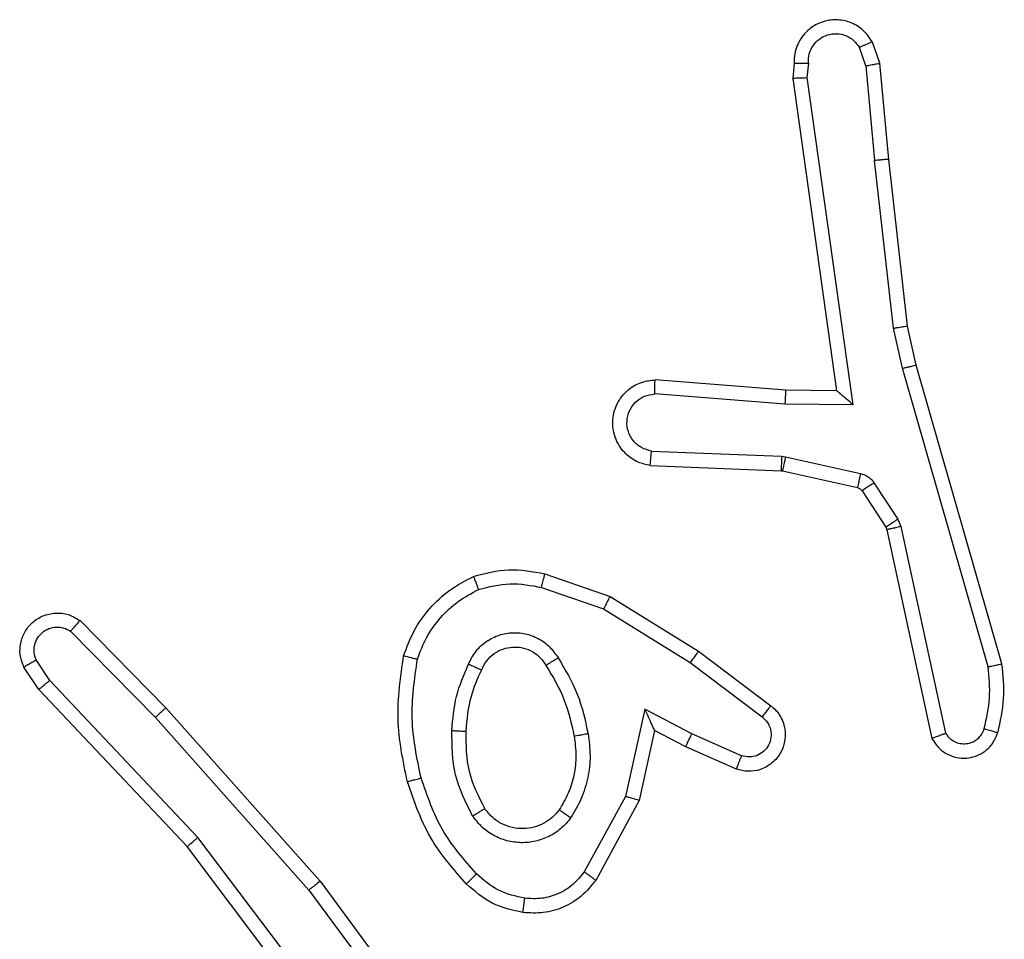
# Model space of a CAD drawing. Units: millimetres. Extents: x -4534 to 372898, y -3372 to 3163.
# Drawn here: x 319 to 333, y 1623 to 1636 of the extents above; entities that cross this region are included whole.
import ezdxf

# ---------------------------------------------------------------- set-up
doc = ezdxf.new("R2010")
doc.units = ezdxf.units.MM
doc.layers.add('Toestel 2D', color=7, linetype='Continuous', lineweight=20)

# ---------------------------------------------------------------- blocks, each defined once
blk = doc.blocks.new('wd1473')
at = {"color": 7, "linetype": 'Continuous', "lineweight": 25}
for p, q in [((-317.2856, 31.858), (-317.2961, 31.8879)), ((-317.3052, 31.8542), (-317.3143, 31.8802)), ((-317.4062, 31.858), (-317.4082, 31.8368)), ((-317.3861, 31.8581), (-317.3881, 31.8378)), ((-317.3052, 31.8542), (-317.2929, 31.7211)), ((-317.2731, 31.7227), (-317.2856, 31.858)), ((-317.4082, 31.8368), (-317.3465, 31.3972)), ((-317.3881, 31.8378), (-317.3234, 31.3774)), ((-317.2662, 31.4852), (-317.2929, 31.7211)), ((-317.2465, 31.4882), (-317.2731, 31.7227)), ((-317.2535, 31.4287), (-317.2662, 31.4852)), ((-317.2342, 31.4332), (-317.2465, 31.4882)), ((-317.133, 31.0087), (-317.2535, 31.4287)), ((-317.1136, 31.0127), (-317.2342, 31.4332)), ((-317.4179, 31.398), (-317.602, 31.4123)), ((-317.3465, 31.3972), (-317.4179, 31.398)), ((-317.4188, 31.3783), (-317.6025, 31.3926)), ((-317.3234, 31.3774), (-317.4188, 31.3783)), ((-317.607, 31.3122), (-317.4238, 31.3049)), ((-317.4238, 31.3049), (-317.4184, 31.3042)), ((-317.4184, 31.3042), (-317.3126, 31.2806)), ((-317.6088, 31.2919), (-317.4246, 31.2846)), ((-317.4246, 31.2846), (-317.4227, 31.2843)), ((-317.4227, 31.2843), (-317.317, 31.2608)), ((-317.2938, 31.2676), (-317.2601, 31.2163)), ((-317.3106, 31.2563), (-317.2769, 31.205)), ((-317.2601, 31.2163), (-317.2558, 31.206)), ((-317.2769, 31.205), (-317.2755, 31.2015)), ((-317.2558, 31.206), (-317.1931, 30.9151)), ((-317.2755, 31.2015), (-317.2122, 30.9079)), ((-317.7571, 31.1395), (-317.6653, 31.1076)), ((-317.7617, 31.1203), (-317.6745, 31.09)), ((-317.6653, 31.1076), (-317.5407, 31.0307)), ((-317.6745, 31.09), (-317.5524, 31.0147)), ((-318.4115, 31.0736), (-318.2906, 30.9508)), ((-318.4248, 31.0587), (-318.3054, 30.9374)), ((-317.5407, 31.0307), (-317.439, 30.9537)), ((-318.4695, 30.9767), (-318.4905, 31.0082)), ((-318.454, 30.9895), (-318.4733, 31.0184)), ((-317.5524, 31.0147), (-317.4514, 30.9382)), ((-318.2455, 30.7686), (-318.454, 30.9895)), ((-318.2607, 30.7555), (-318.4695, 30.9767)), ((-318.2906, 30.9508), (-318.0735, 30.7069)), ((-317.6164, 30.9489), (-317.6438, 30.8261)), ((-317.5501, 30.9143), (-317.6164, 30.9489)), ((-318.3054, 30.9374), (-318.0892, 30.6944)), ((-317.6026, 30.9189), (-317.6245, 30.8204)), ((-317.5587, 30.896), (-317.6026, 30.9189)), ((-317.4801, 30.8834), (-317.5501, 30.9143)), ((-317.4875, 30.8646), (-317.5587, 30.896)), ((-317.6438, 30.8261), (-317.7018, 30.7201)), ((-317.6245, 30.8204), (-317.6856, 30.7081)), ((-318.0195, 30.4689), (-318.2455, 30.7686)), ((-318.0354, 30.4568), (-318.2607, 30.7555)), ((-318.0735, 30.7069), (-317.9032, 30.4767)), ((-318.0892, 30.6944), (-317.9209, 30.467))]:
    blk.add_line(p, q, dxfattribs=at)
for points, knots in [([(-317.2961, 31.8879), (-317.2999, 31.8937), (-317.3076, 31.9051), (-317.3252, 31.9157), (-317.3443, 31.9201), (-317.3618, 31.9182), (-317.3775, 31.9119), (-317.3918, 31.9009), (-317.4013, 31.8862), (-317.406, 31.871), (-317.4061, 31.8624), (-317.4062, 31.858)], [0, 0, 0, 0, 0.131642, 0.258819, 0.381555, 0.499841, 0.587756, 0.700363, 0.837493, 0.91565, 1, 1, 1, 1]), ([(-317.3861, 31.8581), (-317.386, 31.8625), (-317.3859, 31.8712), (-317.3801, 31.8832), (-317.3711, 31.8927), (-317.3593, 31.8986), (-317.3463, 31.9003), (-317.3334, 31.8976), (-317.322, 31.8908), (-317.3169, 31.8838), (-317.3143, 31.8802)], [0, 0, 0, 0, 0.124999, 0.250013, 0.375118, 0.499972, 0.625038, 0.749764, 0.874828, 1, 1, 1, 1]), ([(-317.2961, 31.8879), (-317.2963, 31.8878), (-317.2968, 31.8877), (-317.3, 31.8865), (-317.3034, 31.885), (-317.3067, 31.8836), (-317.3104, 31.882), (-317.313, 31.8808), (-317.3143, 31.8802)], [0, 0, 0, 0, 0.222899, 0.463271, 0.590576, 0.722356, 0.85896, 1, 1, 1, 1]), ([(-317.4062, 31.858), (-317.4061, 31.858), (-317.4059, 31.8581), (-317.4046, 31.8581), (-317.4026, 31.8582), (-317.3992, 31.8582), (-317.3936, 31.8582), (-317.3886, 31.8581), (-317.3861, 31.8581)], [0, 0, 0, 0, 0.133702, 0.265102, 0.393902, 0.519872, 0.764537, 1, 1, 1, 1]), ([(-317.3052, 31.8542), (-317.3036, 31.8545), (-317.3005, 31.8552), (-317.2963, 31.8561), (-317.2928, 31.8568), (-317.2892, 31.8575), (-317.2863, 31.858), (-317.2858, 31.858), (-317.2856, 31.858)], [0, 0, 0, 0, 0.15587, 0.303013, 0.44099, 0.570416, 0.802319, 1, 1, 1, 1]), ([(-317.4082, 31.8368), (-317.408, 31.8369), (-317.4076, 31.837), (-317.4046, 31.8373), (-317.4009, 31.8374), (-317.3972, 31.8376), (-317.3929, 31.8377), (-317.3897, 31.8377), (-317.3881, 31.8378)], [0, 0, 0, 0, 0.198018, 0.430141, 0.559547, 0.697531, 0.844565, 1, 1, 1, 1]), ([(-317.2731, 31.7227), (-317.2734, 31.7227), (-317.274, 31.7228), (-317.2786, 31.7225), (-317.2851, 31.7219), (-317.2903, 31.7213), (-317.2929, 31.7211)], [0, 0, 0, 0, 0.250058, 0.49984, 0.749879, 1, 1, 1, 1]), ([(-317.2662, 31.4852), (-317.2646, 31.4855), (-317.2615, 31.486), (-317.2573, 31.4867), (-317.2537, 31.4872), (-317.2501, 31.4878), (-317.2472, 31.4882), (-317.2468, 31.4882), (-317.2465, 31.4882)], [0, 0, 0, 0, 0.155237, 0.3020535, 0.4400243, 0.569207, 0.8015731, 1, 1, 1, 1]), ([(-317.2535, 31.4287), (-317.2518, 31.4291), (-317.2484, 31.43), (-317.2439, 31.431), (-317.2403, 31.4319), (-317.237, 31.4327), (-317.2347, 31.4332), (-317.2343, 31.4332), (-317.2342, 31.4332)], [0, 0, 0, 0, 0.173977, 0.33422, 0.480185, 0.612186, 0.8338, 1, 1, 1, 1]), ([(-317.6088, 31.2919), (-317.6145, 31.2932), (-317.6272, 31.2959), (-317.6414, 31.3058), (-317.6513, 31.3175), (-317.6575, 31.3288), (-317.6613, 31.3419), (-317.662, 31.3559), (-317.6594, 31.3695), (-317.6528, 31.385), (-317.64, 31.3999), (-317.6211, 31.4103), (-317.608, 31.4117), (-317.602, 31.4123)], [0, 0, 0, 0, 0.096999, 0.21345, 0.279262, 0.349983, 0.425599, 0.504877, 0.580471, 0.652204, 0.78343, 0.89938, 1, 1, 1, 1]), ([(-317.6025, 31.3926), (-317.6025, 31.3951), (-317.6024, 31.4001), (-317.6022, 31.4066), (-317.602, 31.4104), (-317.602, 31.412), (-317.602, 31.4122), (-317.602, 31.4123)], [0, 0, 0, 0, 0.2382589, 0.4839926, 0.7372684, 0.8676784, 1, 1, 1, 1]), ([(-317.4188, 31.3783), (-317.4186, 31.3809), (-317.4183, 31.3861), (-317.418, 31.3925), (-317.4178, 31.397), (-317.4179, 31.3976), (-317.4179, 31.398)], [0, 0, 0, 0, 0.2505038, 0.5001564, 0.749994, 1, 1, 1, 1]), ([(-317.3234, 31.3774), (-317.3264, 31.38), (-317.3314, 31.3845), (-317.3376, 31.3897), (-317.3416, 31.3932), (-317.3443, 31.3955), (-317.3461, 31.397), (-317.3464, 31.3972), (-317.3465, 31.3972)], [0, 0, 0, 0, 0.30062, 0.503169, 0.651071, 0.780891, 0.89592, 1, 1, 1, 1]), ([(-317.607, 31.3122), (-317.6119, 31.3135), (-317.6216, 31.316), (-317.6332, 31.3261), (-317.6405, 31.3394), (-317.6424, 31.3545), (-317.6388, 31.3693), (-317.6301, 31.3817), (-317.6174, 31.3905), (-317.6075, 31.3919), (-317.6025, 31.3926)], [0, 0, 0, 0, 0.124992, 0.250019, 0.374964, 0.499991, 0.624946, 0.749993, 0.874924, 1, 1, 1, 1]), ([(-317.6088, 31.2919), (-317.6088, 31.292), (-317.6088, 31.2922), (-317.6087, 31.2935), (-317.6085, 31.2955), (-317.6082, 31.299), (-317.6077, 31.3046), (-317.6073, 31.3097), (-317.607, 31.3122)], [0, 0, 0, 0, 0.1323043, 0.2623718, 0.3906057, 0.5166227, 0.7619974, 1, 1, 1, 1]), ([(-317.4238, 31.3049), (-317.4239, 31.3019), (-317.4241, 31.296), (-317.4244, 31.2893), (-317.4246, 31.2853), (-317.4246, 31.2848), (-317.4246, 31.2846)], [0, 0, 0, 0, 0.279906, 0.559046, 0.779416, 1, 1, 1, 1]), ([(-317.4184, 31.3042), (-317.419, 31.3013), (-317.4203, 31.2955), (-317.4217, 31.2889), (-317.4226, 31.285), (-317.4227, 31.2846), (-317.4227, 31.2843)], [0, 0, 0, 0, 0.279802, 0.559104, 0.77944, 1, 1, 1, 1]), ([(-317.3126, 31.2806), (-317.3133, 31.2777), (-317.3146, 31.2719), (-317.316, 31.2654), (-317.3169, 31.2615), (-317.317, 31.261), (-317.317, 31.2608)], [0, 0, 0, 0, 0.2799169, 0.5590263, 0.7793981, 1, 1, 1, 1]), ([(-317.3126, 31.2806), (-317.3108, 31.2801), (-317.307, 31.279), (-317.3019, 31.276), (-317.2973, 31.2723), (-317.2949, 31.2692), (-317.2938, 31.2676)], [0, 0, 0, 0, 0.2499182, 0.4998863, 0.74998, 1, 1, 1, 1]), ([(-317.317, 31.2608), (-317.3158, 31.2603), (-317.3132, 31.2595), (-317.3114, 31.2574), (-317.3106, 31.2563)], [0, 0, 0, 0, 0.484408, 1, 1, 1, 1]), ([(-317.2938, 31.2676), (-317.2962, 31.2659), (-317.3012, 31.2627), (-317.3067, 31.259), (-317.31, 31.2568), (-317.3104, 31.2564), (-317.3106, 31.2563)], [0, 0, 0, 0, 0.279875, 0.55902, 0.77945, 1, 1, 1, 1]), ([(-317.2601, 31.2163), (-317.2626, 31.2147), (-317.2676, 31.2114), (-317.2731, 31.2077), (-317.2764, 31.2055), (-317.2767, 31.2052), (-317.2769, 31.205)], [0, 0, 0, 0, 0.279907, 0.559108, 0.779483, 1, 1, 1, 1]), ([(-317.2558, 31.206), (-317.2584, 31.2054), (-317.2635, 31.2043), (-317.2701, 31.2028), (-317.2746, 31.2018), (-317.2752, 31.2016), (-317.2755, 31.2015)], [0, 0, 0, 0, 0.250247, 0.499974, 0.749914, 1, 1, 1, 1]), ([(-317.9559, 31.0241), (-317.9514, 31.0361), (-317.9426, 31.0602), (-317.9199, 31.0915), (-317.8918, 31.118), (-317.8691, 31.1299), (-317.8577, 31.1358)], [0, 0, 0, 0, 0.2499998, 0.5000126, 0.7500033, 1, 1, 1, 1]), ([(-317.8577, 31.1358), (-317.8413, 31.1401), (-317.808, 31.1489), (-317.7742, 31.1426), (-317.7571, 31.1395)], [0, 0, 0, 0, 0.495084, 1, 1, 1, 1]), ([(-317.8577, 31.1358), (-317.8577, 31.1356), (-317.8575, 31.1352), (-317.8564, 31.1326), (-317.8551, 31.1294), (-317.8538, 31.126), (-317.8522, 31.122), (-317.851, 31.119), (-317.8504, 31.1175)], [0, 0, 0, 0, 0.192613, 0.423167, 0.55296, 0.692119, 0.841418, 1, 1, 1, 1]), ([(-317.7617, 31.1203), (-317.7614, 31.1217), (-317.7607, 31.1245), (-317.7598, 31.1284), (-317.759, 31.1318), (-317.7581, 31.1355), (-317.7574, 31.1387), (-317.7572, 31.1392), (-317.7571, 31.1395)], [0, 0, 0, 0, 0.141026, 0.2775839, 0.40945, 0.5368, 0.7773696, 1, 1, 1, 1]), ([(-317.8504, 31.1175), (-317.8358, 31.1212), (-317.8064, 31.1287), (-317.7766, 31.1231), (-317.7617, 31.1203)], [0, 0, 0, 0, 0.499989, 1, 1, 1, 1]), ([(-317.9365, 31.0194), (-317.9326, 31.0299), (-317.9247, 31.0509), (-317.9046, 31.0782), (-317.8802, 31.1016), (-317.8603, 31.1122), (-317.8504, 31.1175)], [0, 0, 0, 0, 0.249927, 0.499997, 0.750056, 1, 1, 1, 1]), ([(-317.6653, 31.1076), (-317.6655, 31.1073), (-317.6658, 31.1067), (-317.6679, 31.1028), (-317.6709, 31.097), (-317.6733, 31.0923), (-317.6745, 31.09)], [0, 0, 0, 0, 0.249863, 0.499907, 0.749486, 1, 1, 1, 1]), ([(-318.4905, 31.0082), (-318.4927, 31.014), (-318.4968, 31.0248), (-318.4957, 31.0423), (-318.4899, 31.0581), (-318.479, 31.0717), (-318.4639, 31.0812), (-318.4462, 31.0852), (-318.4275, 31.0833), (-318.4169, 31.0768), (-318.4115, 31.0736)], [0, 0, 0, 0, 0.130737, 0.245062, 0.364105, 0.485873, 0.610312, 0.737511, 0.867397, 1, 1, 1, 1]), ([(-318.4733, 31.0184), (-318.4745, 31.0217), (-318.4767, 31.0285), (-318.4759, 31.0393), (-318.4719, 31.0493), (-318.4648, 31.0574), (-318.4555, 31.0629), (-318.445, 31.0651), (-318.4342, 31.0639), (-318.428, 31.0604), (-318.4248, 31.0587)], [0, 0, 0, 0, 0.125135, 0.250201, 0.37498, 0.500087, 0.624968, 0.750036, 0.875041, 1, 1, 1, 1]), ([(-318.4115, 31.0736), (-318.4117, 31.0734), (-318.4122, 31.0731), (-318.4145, 31.0705), (-318.4171, 31.0677), (-318.4194, 31.065), (-318.4221, 31.062), (-318.4239, 31.0598), (-318.4248, 31.0587)], [0, 0, 0, 0, 0.226759, 0.468418, 0.595344, 0.726223, 0.861278, 1, 1, 1, 1]), ([(-317.8647, 31.0124), (-317.8618, 31.0183), (-317.8559, 31.0301), (-317.8414, 31.0438), (-317.824, 31.0533), (-317.8045, 31.0574), (-317.7847, 31.056), (-317.7661, 31.0492), (-317.7498, 31.0376), (-317.7424, 31.0268), (-317.7386, 31.0213)], [0, 0, 0, 0, 0.124941, 0.249916, 0.374954, 0.499936, 0.624992, 0.749856, 0.874896, 1, 1, 1, 1]), ([(-317.8463, 31.004), (-317.8441, 31.0086), (-317.8398, 31.0176), (-317.8288, 31.0277), (-317.8163, 31.0342), (-317.8031, 31.0368), (-317.7899, 31.0361), (-317.7769, 31.0318), (-317.7644, 31.0235), (-317.7586, 31.015), (-317.7556, 31.0105)], [0, 0, 0, 0, 0.133323, 0.261545, 0.384631, 0.502578, 0.612241, 0.730149, 0.859391, 1, 1, 1, 1]), ([(-317.9507, 30.8468), (-317.9568, 30.8762), (-317.969, 30.935), (-317.9602, 30.9944), (-317.9559, 31.0241)], [0, 0, 0, 0, 0.4999981, 1, 1, 1, 1]), ([(-317.9559, 31.0241), (-317.9556, 31.0241), (-317.9551, 31.024), (-317.9519, 31.0232), (-317.9482, 31.0223), (-317.9447, 31.0215), (-317.9408, 31.0205), (-317.938, 31.0198), (-317.9365, 31.0194)], [0, 0, 0, 0, 0.222027, 0.461884, 0.589154, 0.721424, 0.858355, 1, 1, 1, 1]), ([(-317.5407, 31.0307), (-317.5409, 31.0305), (-317.5413, 31.03), (-317.544, 31.0264), (-317.5479, 31.0211), (-317.5509, 31.0169), (-317.5524, 31.0147)], [0, 0, 0, 0, 0.250042, 0.499901, 0.749758, 1, 1, 1, 1]), ([(-318.4905, 31.0082), (-318.4905, 31.0082), (-318.4903, 31.0084), (-318.4891, 31.0091), (-318.4874, 31.0102), (-318.4844, 31.012), (-318.4797, 31.0148), (-318.4754, 31.0172), (-318.4733, 31.0184)], [0, 0, 0, 0, 0.13784, 0.272344, 0.40307, 0.529685, 0.771919, 1, 1, 1, 1]), ([(-317.9314, 30.8522), (-317.9372, 30.8799), (-317.9487, 30.9354), (-317.9406, 30.9914), (-317.9365, 31.0194)], [0, 0, 0, 0, 0.499999, 1, 1, 1, 1]), ([(-317.888, 30.9189), (-317.8866, 30.9351), (-317.884, 30.9675), (-317.8711, 30.9975), (-317.8647, 31.0124)], [0, 0, 0, 0, 0.4999942, 1, 1, 1, 1]), ([(-317.8647, 31.0124), (-317.8628, 31.0116), (-317.8592, 31.01), (-317.8545, 31.0079), (-317.851, 31.0063), (-317.8482, 31.0051), (-317.8466, 31.0042), (-317.8464, 31.0041), (-317.8463, 31.004)], [0, 0, 0, 0, 0.19835, 0.375866, 0.532102, 0.667489, 0.875439, 1, 1, 1, 1]), ([(-317.7556, 31.0105), (-317.7555, 31.0106), (-317.7554, 31.0107), (-317.7539, 31.0118), (-317.7513, 31.0135), (-317.7481, 31.0155), (-317.7438, 31.0182), (-317.7404, 31.0202), (-317.7386, 31.0213)], [0, 0, 0, 0, 0.125166, 0.333065, 0.468612, 0.624724, 0.801862, 1, 1, 1, 1]), ([(-317.7556, 31.0105), (-317.7462, 30.995), (-317.7274, 30.9639), (-317.7198, 30.9284), (-317.716, 30.9107)], [0, 0, 0, 0, 0.500001, 1, 1, 1, 1]), ([(-317.7386, 31.0213), (-317.7286, 31.0047), (-317.7086, 30.9714), (-317.7004, 30.9334), (-317.6963, 30.9144)], [0, 0, 0, 0, 0.499987, 1, 1, 1, 1]), ([(-317.1385, 30.9216), (-317.1353, 30.936), (-317.1289, 30.9647), (-317.1317, 30.994), (-317.133, 31.0087)], [0, 0, 0, 0, 0.499997, 1, 1, 1, 1]), ([(-317.133, 31.0087), (-317.1315, 31.009), (-317.1285, 31.0097), (-317.1243, 31.0106), (-317.1208, 31.0113), (-317.1172, 31.0121), (-317.1142, 31.0126), (-317.1138, 31.0127), (-317.1136, 31.0127)], [0, 0, 0, 0, 0.152145, 0.296618, 0.433253, 0.562115, 0.796075, 1, 1, 1, 1]), ([(-317.1194, 30.9158), (-317.1158, 30.9318), (-317.1087, 30.9638), (-317.1119, 30.9964), (-317.1136, 31.0127)], [0, 0, 0, 0, 0.499996, 1, 1, 1, 1]), ([(-317.8679, 30.9176), (-317.8665, 30.9344), (-317.8639, 30.9644), (-317.8517, 30.9919), (-317.8463, 31.004)], [0, 0, 0, 0, 0.558769, 1, 1, 1, 1]), ([(-318.4695, 30.9767), (-318.4694, 30.9769), (-318.4691, 30.9772), (-318.4669, 30.9792), (-318.464, 30.9815), (-318.4612, 30.9838), (-318.4578, 30.9865), (-318.4553, 30.9885), (-318.454, 30.9895)], [0, 0, 0, 0, 0.198303, 0.430486, 0.559716, 0.697829, 0.844727, 1, 1, 1, 1]), ([(-317.439, 30.9537), (-317.4385, 30.9533), (-317.4331, 30.9491), (-317.4263, 30.9411), (-317.4208, 30.9287), (-317.4183, 30.9168), (-317.419, 30.9026), (-317.4246, 30.8868), (-317.4364, 30.8725), (-317.453, 30.8633), (-317.4709, 30.8603), (-317.482, 30.8632), (-317.4875, 30.8646)], [0, 0, 0, 0, 0.0149715, 0.1411866, 0.2106876, 0.2937931, 0.3904451, 0.5006202, 0.6354727, 0.76369, 0.8851681, 1, 1, 1, 1]), ([(-317.439, 30.9537), (-317.4391, 30.9537), (-317.4392, 30.9535), (-317.4401, 30.9524), (-317.4414, 30.9508), (-317.4436, 30.9481), (-317.4469, 30.9439), (-317.4499, 30.9401), (-317.4514, 30.9382)], [0, 0, 0, 0, 0.1397148, 0.2753034, 0.4067586, 0.5337014, 0.7748914, 1, 1, 1, 1]), ([(-318.2906, 30.9508), (-318.2908, 30.9506), (-318.2912, 30.9504), (-318.2936, 30.9482), (-318.2964, 30.9456), (-318.2991, 30.9432), (-318.3021, 30.9404), (-318.3043, 30.9384), (-318.3054, 30.9374)], [0, 0, 0, 0, 0.217454, 0.456059, 0.583878, 0.717105, 0.855895, 1, 1, 1, 1]), ([(-317.6026, 30.9189), (-317.6026, 30.919), (-317.6028, 30.9194), (-317.6038, 30.9217), (-317.6055, 30.9253), (-317.608, 30.9307), (-317.6116, 30.9387), (-317.6146, 30.9451), (-317.6164, 30.9489)], [0, 0, 0, 0, 0.101305, 0.214522, 0.344807, 0.495947, 0.698354, 1, 1, 1, 1]), ([(-317.4514, 30.9382), (-317.4486, 30.9357), (-317.4432, 30.9307), (-317.4388, 30.9202), (-317.4383, 30.909), (-317.4417, 30.8982), (-317.4486, 30.8893), (-317.4581, 30.8834), (-317.4692, 30.8809), (-317.4765, 30.8826), (-317.4801, 30.8834)], [0, 0, 0, 0, 0.125134, 0.250258, 0.374978, 0.500069, 0.624865, 0.749988, 0.874972, 1, 1, 1, 1]), ([(-317.8588, 30.7986), (-317.8683, 30.8175), (-317.8874, 30.8554), (-317.8878, 30.8977), (-317.888, 30.9189)], [0, 0, 0, 0, 0.499991, 1, 1, 1, 1]), ([(-317.888, 30.9189), (-317.8862, 30.9188), (-317.8828, 30.9186), (-317.8782, 30.9184), (-317.8745, 30.9182), (-317.871, 30.9179), (-317.8684, 30.9177), (-317.8681, 30.9177), (-317.8679, 30.9176)], [0, 0, 0, 0, 0.169209, 0.32598, 0.46968, 0.600798, 0.825431, 1, 1, 1, 1]), ([(-317.8418, 30.8092), (-317.8504, 30.8262), (-317.8676, 30.8603), (-317.8678, 30.8985), (-317.8679, 30.9176)], [0, 0, 0, 0, 0.499991, 1, 1, 1, 1]), ([(-317.716, 30.9107), (-317.7147, 30.9017), (-317.7123, 30.8838), (-317.7154, 30.8566), (-317.7231, 30.8305), (-317.7324, 30.8149), (-317.7371, 30.8072)], [0, 0, 0, 0, 0.249999, 0.5, 0.750002, 1, 1, 1, 1]), ([(-317.6963, 30.9144), (-317.695, 30.9041), (-317.6922, 30.8835), (-317.696, 30.8525), (-317.7048, 30.8226), (-317.7154, 30.8048), (-317.7208, 30.7959)], [0, 0, 0, 0, 0.249947, 0.500001, 0.750057, 1, 1, 1, 1]), ([(-317.6963, 30.9144), (-317.6989, 30.9139), (-317.704, 30.9129), (-317.7106, 30.9117), (-317.7151, 30.9108), (-317.7157, 30.9107), (-317.716, 30.9107)], [0, 0, 0, 0, 0.2502405, 0.5001457, 0.7497725, 1, 1, 1, 1]), ([(-317.5587, 30.896), (-317.5587, 30.8964), (-317.5585, 30.897), (-317.5565, 30.9012), (-317.5536, 30.9072), (-317.5512, 30.9119), (-317.5501, 30.9143)], [0, 0, 0, 0, 0.250295, 0.499932, 0.749921, 1, 1, 1, 1]), ([(-317.2122, 30.9079), (-317.2095, 30.9035), (-317.2041, 30.8948), (-317.1918, 30.8857), (-317.1778, 30.8805), (-317.1641, 30.8796), (-317.151, 30.8823), (-317.1386, 30.8883), (-317.1263, 30.8994), (-317.1218, 30.9101), (-317.1194, 30.9158)], [0, 0, 0, 0, 0.1288, 0.254911, 0.378231, 0.500368, 0.595355, 0.710316, 0.845233, 1, 1, 1, 1]), ([(-317.2122, 30.9079), (-317.2119, 30.9081), (-317.2114, 30.9083), (-317.2081, 30.9095), (-317.2043, 30.9109), (-317.2009, 30.9122), (-317.1971, 30.9136), (-317.1945, 30.9146), (-317.1931, 30.9151)], [0, 0, 0, 0, 0.2283879, 0.4705545, 0.5970923, 0.7277035, 0.8621328, 1, 1, 1, 1]), ([(-317.1931, 30.9151), (-317.1914, 30.9128), (-317.1881, 30.908), (-317.1807, 30.9031), (-317.1724, 30.9004), (-317.1636, 30.9001), (-317.1551, 30.9024), (-317.1477, 30.907), (-317.1417, 30.9135), (-317.1396, 30.9189), (-317.1385, 30.9216)], [0, 0, 0, 0, 0.125098, 0.250164, 0.375118, 0.500129, 0.62502, 0.750031, 0.874982, 1, 1, 1, 1]), ([(-317.1385, 30.9216), (-317.136, 30.9209), (-317.131, 30.9194), (-317.1247, 30.9175), (-317.1203, 30.9161), (-317.1197, 30.9159), (-317.1194, 30.9158)], [0, 0, 0, 0, 0.25027, 0.50007, 0.749929, 1, 1, 1, 1]), ([(-317.4875, 30.8646), (-317.4874, 30.8648), (-317.4872, 30.8653), (-317.4859, 30.8686), (-317.4845, 30.8722), (-317.4832, 30.8756), (-317.4817, 30.8794), (-317.4806, 30.8821), (-317.4801, 30.8834)], [0, 0, 0, 0, 0.227509, 0.469504, 0.596382, 0.727235, 0.861813, 1, 1, 1, 1]), ([(-317.9507, 30.8468), (-317.9504, 30.8469), (-317.9498, 30.8471), (-317.9454, 30.8484), (-317.939, 30.8502), (-317.934, 30.8515), (-317.9314, 30.8522)], [0, 0, 0, 0, 0.250028, 0.500023, 0.749863, 1, 1, 1, 1]), ([(-317.8676, 30.7029), (-317.8848, 30.7225), (-317.9221, 30.7648), (-317.9407, 30.8181), (-317.9507, 30.8468)], [0, 0, 0, 0, 0.46292, 1, 1, 1, 1]), ([(-317.8534, 30.7171), (-317.8708, 30.7371), (-317.9056, 30.7771), (-317.9228, 30.8272), (-317.9314, 30.8522)], [0, 0, 0, 0, 0.500007, 1, 1, 1, 1]), ([(-317.6245, 30.8204), (-317.6247, 30.8205), (-317.6251, 30.8207), (-317.6281, 30.8216), (-317.6317, 30.8226), (-317.6352, 30.8237), (-317.6393, 30.8249), (-317.6422, 30.8257), (-317.6438, 30.8261)], [0, 0, 0, 0, 0.207733, 0.443132, 0.571559, 0.707337, 0.850294, 1, 1, 1, 1]), ([(-317.8588, 30.7986), (-317.8566, 30.8), (-317.8521, 30.8028), (-317.8465, 30.8063), (-317.8426, 30.8087), (-317.8421, 30.809), (-317.8418, 30.8092)], [0, 0, 0, 0, 0.25031, 0.500085, 0.750012, 1, 1, 1, 1]), ([(-317.7371, 30.8072), (-317.7401, 30.8035), (-317.7463, 30.7961), (-317.7585, 30.7879), (-317.7724, 30.7823), (-317.7875, 30.7802), (-317.8031, 30.7818), (-317.8181, 30.7872), (-317.8317, 30.7963), (-317.8384, 30.8048), (-317.8418, 30.8092)], [0, 0, 0, 0, 0.11592, 0.234423, 0.355527, 0.47927, 0.605556, 0.734425, 0.865922, 1, 1, 1, 1]), ([(-317.7208, 30.7959), (-317.7229, 30.7974), (-317.7271, 30.8004), (-317.7325, 30.8042), (-317.7363, 30.8067), (-317.7368, 30.807), (-317.7371, 30.8072)], [0, 0, 0, 0, 0.250232, 0.499801, 0.74975, 1, 1, 1, 1]), ([(-317.7208, 30.7959), (-317.7251, 30.7907), (-317.7338, 30.7803), (-317.7511, 30.7693), (-317.7702, 30.7623), (-317.7905, 30.7603), (-317.8107, 30.7631), (-317.8296, 30.7708), (-317.8464, 30.7826), (-317.8547, 30.7933), (-317.8588, 30.7986)], [0, 0, 0, 0, 0.12497, 0.250023, 0.374971, 0.499865, 0.624993, 0.750066, 0.875018, 1, 1, 1, 1]), ([(-318.2607, 30.7555), (-318.2605, 30.7556), (-318.2602, 30.7559), (-318.258, 30.7579), (-318.2552, 30.7603), (-318.2524, 30.7627), (-318.2491, 30.7655), (-318.2467, 30.7676), (-318.2455, 30.7686)], [0, 0, 0, 0, 0.198555, 0.431182, 0.560355, 0.698184, 0.844883, 1, 1, 1, 1]), ([(-317.8676, 30.7029), (-317.8674, 30.7031), (-317.867, 30.7036), (-317.8637, 30.7069), (-317.859, 30.7116), (-317.8553, 30.7153), (-317.8534, 30.7171)], [0, 0, 0, 0, 0.250382, 0.500114, 0.749789, 1, 1, 1, 1]), ([(-317.7853, 30.6828), (-317.7981, 30.6856), (-317.8237, 30.6914), (-317.8435, 30.7085), (-317.8534, 30.7171)], [0, 0, 0, 0, 0.500018, 1, 1, 1, 1]), ([(-317.7018, 30.7201), (-317.7068, 30.7138), (-317.7169, 30.7011), (-317.7378, 30.6885), (-317.7612, 30.6814), (-317.7773, 30.6823), (-317.7853, 30.6828)], [0, 0, 0, 0, 0.250051, 0.4999891, 0.7499371, 1, 1, 1, 1]), ([(-317.6856, 30.7081), (-317.6858, 30.7083), (-317.6862, 30.7087), (-317.6891, 30.7109), (-317.6923, 30.7132), (-317.6952, 30.7153), (-317.6984, 30.7176), (-317.7007, 30.7193), (-317.7018, 30.7201)], [0, 0, 0, 0, 0.236438, 0.480913, 0.607246, 0.735686, 0.86672, 1, 1, 1, 1]), ([(-318.0735, 30.7069), (-318.0737, 30.7068), (-318.074, 30.7065), (-318.0764, 30.7047), (-318.0792, 30.7024), (-318.0821, 30.7001), (-318.0855, 30.6974), (-318.0879, 30.6955), (-318.0892, 30.6944)], [0, 0, 0, 0, 0.198472, 0.430977, 0.560128, 0.698116, 0.844868, 1, 1, 1, 1]), ([(-317.788, 30.6628), (-317.8029, 30.6661), (-317.8329, 30.6728), (-317.856, 30.6929), (-317.8676, 30.7029)], [0, 0, 0, 0, 0.500032, 1, 1, 1, 1]), ([(-317.6856, 30.7081), (-317.6919, 30.7003), (-317.7045, 30.6847), (-317.7305, 30.6694), (-317.759, 30.661), (-317.7784, 30.6622), (-317.788, 30.6628)], [0, 0, 0, 0, 0.25581, 0.50772, 0.755819, 1, 1, 1, 1]), ([(-317.788, 30.6628), (-317.788, 30.6631), (-317.7879, 30.6637), (-317.7873, 30.6683), (-317.7864, 30.6749), (-317.7857, 30.6802), (-317.7853, 30.6828)], [0, 0, 0, 0, 0.2501874, 0.4999263, 0.7497872, 1, 1, 1, 1])]:
    blk.add_open_spline(points, degree=3, knots=knots, dxfattribs=at)
blk = doc.blocks.new('VPL-06-WD1473')
at = {"layer": 'Toestel 2D', "color": 0, "xscale": 10, "yscale": 10, "zscale": 10}
blk.add_blockref('wd1473', (3503.672, 1316.737), dxfattribs=at)

msp = doc.modelspace()

# ---------------------------------------------------------------- block references
msp.add_blockref('VPL-06-WD1473', (0, 0))

doc.saveas('drawing.dxf')
